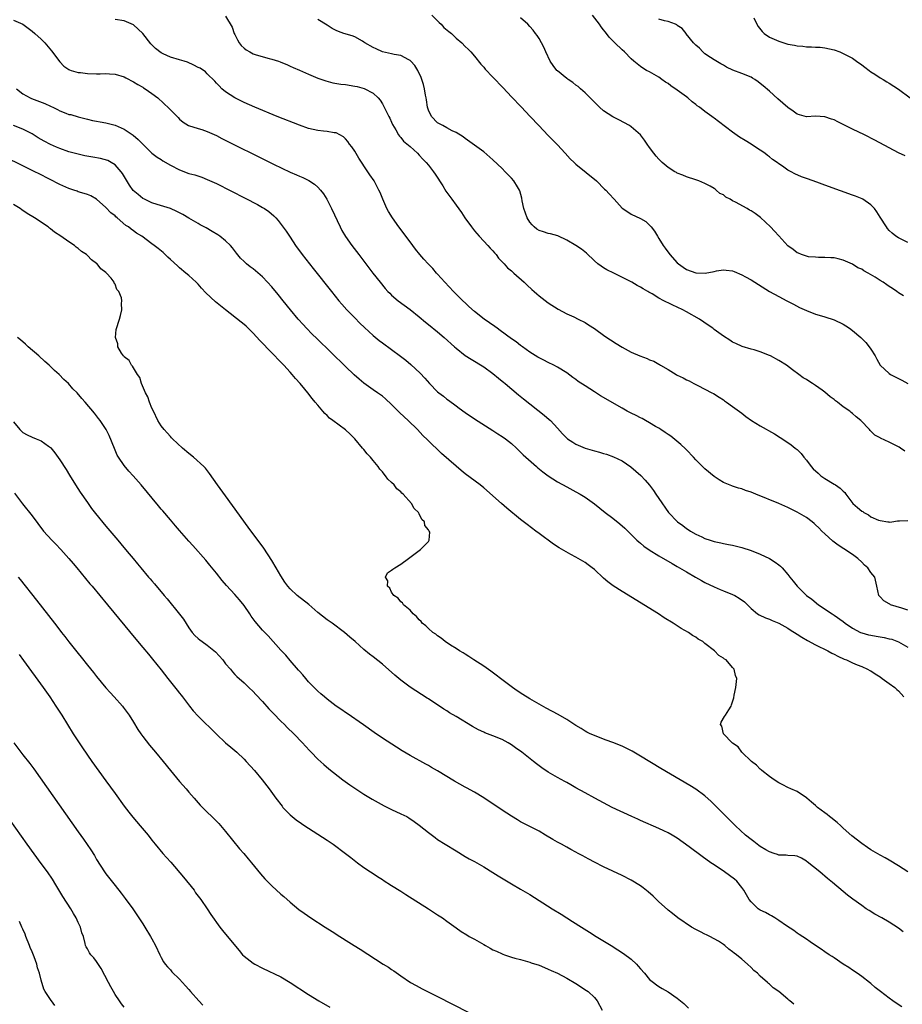
# Model space of a CAD drawing. Units: inches. Extents: x 2619000 to 2622000, y 1482000 to 1485000.
# Drawn here: x 2619598 to 2619790, y 1483596 to 1483810 of the extents above; entities that cross this region are included whole.
import ezdxf

# ---------------------------------------------------------------- set-up
doc = ezdxf.new("R2010")
doc.units = ezdxf.units.IN
doc.header["$MEASUREMENT"] = 0
doc.layers.add('LD26191482_10ft', color=110, linetype='Continuous')

msp = doc.modelspace()

# ---------------------------------------------------------------- linework, layer by layer
at = {"layer": 'LD26191482_10ft'}
for points, elevation in [([(2619643, 1483810.75), (2619644.38, 1483808.38), (2619644.87, 1483807), (2619645, 1483806.77), (2619645.59, 1483805.59), (2619645.9, 1483805), (2619646.38, 1483804.38), (2619647, 1483803.78), (2619647.44, 1483803.44), (2619648.21, 1483803), (2619649, 1483802.6), (2619649.6, 1483802.4), (2619652.44, 1483801.56), (2619653, 1483801.46), (2619654.44, 1483801), (2619654.85, 1483800.85), (2619655, 1483800.78), (2619656.28, 1483800.28), (2619657, 1483799.93), (2619657.65, 1483799.65), (2619659, 1483799.02), (2619661, 1483798.14), (2619663, 1483797.3), (2619664.7, 1483796.7), (2619666.29, 1483796.29), (2619668.02, 1483796.02), (2619669, 1483795.92), (2619671, 1483795.6), (2619671.5, 1483795.5), (2619673.05, 1483795.05), (2619675, 1483794.02), (2619676.07, 1483793), (2619676.52, 1483792.52), (2619677, 1483791.76), (2619677.28, 1483791.28), (2619678.42, 1483789), (2619678.59, 1483788.59), (2619679, 1483787.74), (2619679.22, 1483787.22), (2619679.94, 1483786.06), (2619680.53, 1483785), (2619680.73, 1483784.73), (2619681, 1483784.45), (2619681.62, 1483783.62), (2619683, 1483782.44), (2619684.6, 1483781), (2619685, 1483780.59), (2619685.75, 1483779.75), (2619686.49, 1483779), (2619687, 1483778.38), (2619688.09, 1483777), (2619688.46, 1483776.46), (2619690.09, 1483773.91), (2619690.78, 1483772.78), (2619691.62, 1483771.62), (2619692.1, 1483771), (2619693, 1483769.72), (2619694.14, 1483768.14), (2619694.9, 1483767), (2619696.32, 1483765), (2619697, 1483764.14), (2619697.98, 1483763), (2619699, 1483761.92), (2619699.92, 1483761), (2619700.42, 1483760.42), (2619701, 1483759.8), (2619701.35, 1483759.35), (2619701.69, 1483759), (2619702.22, 1483758.22), (2619703, 1483757.46), (2619703.42, 1483757), (2619704.12, 1483756.12), (2619705, 1483755.47), (2619705.23, 1483755.23), (2619705.54, 1483755), (2619707.79, 1483753), (2619708.39, 1483752.39), (2619709.43, 1483751.43), (2619709.95, 1483751), (2619710.49, 1483750.49), (2619711, 1483750.04), (2619713, 1483748.51), (2619715.13, 1483747.13), (2619717, 1483746.15), (2619718.52, 1483745.48), (2619719.49, 1483745), (2619721, 1483744.29), (2619721.76, 1483743.76), (2619723, 1483742.97), (2619725.29, 1483741.29), (2619726.48, 1483740.48), (2619727.71, 1483739.71), (2619729, 1483738.94), (2619731, 1483737.84), (2619732.88, 1483737), (2619734.44, 1483736.44), (2619735, 1483736.18), (2619735.89, 1483735.89), (2619737, 1483735.22), (2619737.15, 1483735.15), (2619737.37, 1483735), (2619739, 1483734.05), (2619740.74, 1483733), (2619741, 1483732.86), (2619742.28, 1483732.28), (2619743, 1483731.85), (2619743.57, 1483731.57), (2619744.59, 1483731), (2619745.44, 1483730.56), (2619747, 1483729.81), (2619748.52, 1483729), (2619748.84, 1483728.84), (2619750.08, 1483728.08), (2619751, 1483727.46), (2619751.26, 1483727.26), (2619751.67, 1483727), (2619753, 1483726.05), (2619755, 1483724.57), (2619755.89, 1483723.89), (2619757.11, 1483723), (2619759, 1483721.8), (2619762.06, 1483720.06), (2619763.3, 1483719.3), (2619765, 1483718.23), (2619765.73, 1483717.73), (2619766.58, 1483717), (2619767, 1483716.68), (2619767.86, 1483715.86), (2619768.44, 1483715), (2619769, 1483714.41), (2619770.04, 1483713), (2619770.49, 1483712.49), (2619771.53, 1483711.53), (2619772.16, 1483711), (2619773, 1483710.37), (2619775, 1483709.16), (2619775.29, 1483709), (2619776.33, 1483708.33), (2619777, 1483707.62), (2619777.33, 1483707.33), (2619777.54, 1483707), (2619779.08, 1483705), (2619780.13, 1483704.13), (2619781, 1483703.32), (2619781.22, 1483703.22), (2619781.49, 1483703), (2619782.49, 1483702.49), (2619783, 1483702.11), (2619784.62, 1483701.38), (2619785, 1483701.28), (2619786.68, 1483701), (2619786.97, 1483700.97), (2619787, 1483700.95), (2619787.51, 1483701), (2619788.81, 1483701.19), (2619789, 1483701.23), (2619789.19, 1483701.19), (2619791, 1483701.29)], 8890), ([(2619687.75, 1483811), (2619689, 1483809.75), (2619689.35, 1483809.35), (2619689.73, 1483809), (2619690.33, 1483808.32), (2619691.4, 1483807.4), (2619692.02, 1483807), (2619693, 1483805.97), (2619694.25, 1483805), (2619695, 1483804.21), (2619695.61, 1483803.61), (2619696.18, 1483803), (2619697, 1483802.07), (2619698.36, 1483800.36), (2619699, 1483799.66), (2619699.29, 1483799.29), (2619701, 1483797.54), (2619703.18, 1483795.18), (2619705, 1483793.24), (2619707.09, 1483791.09), (2619709.04, 1483789), (2619710.93, 1483787), (2619713, 1483784.87), (2619713.91, 1483783.91), (2619715, 1483782.82), (2619716.7, 1483781), (2619717.77, 1483779.78), (2619718.61, 1483779), (2619719, 1483778.61), (2619723.43, 1483775), (2619725.23, 1483773.23), (2619725.48, 1483773), (2619726.18, 1483772.18), (2619727.32, 1483771), (2619729.06, 1483769.06), (2619730.25, 1483768.25), (2619731, 1483767.78), (2619733, 1483766.82), (2619734.17, 1483766.17), (2619735, 1483765.42), (2619735.35, 1483765), (2619736.06, 1483764.06), (2619736.69, 1483763), (2619737, 1483762.53), (2619737.92, 1483761), (2619738.39, 1483760.39), (2619739.38, 1483759), (2619741, 1483757.22), (2619741.23, 1483757), (2619742.28, 1483756.28), (2619743, 1483755.8), (2619745, 1483755.06), (2619747.03, 1483754.97), (2619749, 1483755.36), (2619749.47, 1483755.47), (2619751, 1483755.72), (2619751.62, 1483755.62), (2619753, 1483755.46), (2619753.31, 1483755.31), (2619755, 1483754.62), (2619755.81, 1483754.19), (2619757, 1483753.52), (2619761, 1483751), (2619763, 1483749.87), (2619764.76, 1483749), (2619766.21, 1483748.21), (2619767.54, 1483747.54), (2619769, 1483746.9), (2619771, 1483746.08), (2619772.3, 1483745.7), (2619773, 1483745.46), (2619775, 1483744.85), (2619777, 1483743.88), (2619777.55, 1483743.55), (2619778.38, 1483743), (2619779, 1483742.55), (2619780.79, 1483741), (2619781.89, 1483739.89), (2619782.65, 1483739), (2619783, 1483738.44), (2619783.95, 1483737), (2619784.28, 1483736.28), (2619785.02, 1483735), (2619787, 1483733.18), (2619787.25, 1483733), (2619788.41, 1483732.41), (2619789, 1483732.08), (2619789.75, 1483731.75), (2619791, 1483731)], 8910), ([(2619791, 1483761.63), (2619789.71, 1483762.29), (2619789, 1483762.64), (2619788.41, 1483763), (2619787.62, 1483763.62), (2619787, 1483764.24), (2619786.64, 1483764.64), (2619786.38, 1483765), (2619785, 1483767.12), (2619784.3, 1483768.3), (2619783.75, 1483769), (2619783, 1483769.79), (2619781.23, 1483771), (2619781.08, 1483771.08), (2619779.68, 1483771.68), (2619779, 1483771.93), (2619773.82, 1483773.82), (2619770.51, 1483775), (2619769, 1483775.51), (2619767.91, 1483775.91), (2619766.51, 1483776.51), (2619765.69, 1483777), (2619765, 1483777.33), (2619763.83, 1483778.17), (2619763, 1483778.71), (2619762.64, 1483779), (2619761.63, 1483779.63), (2619761, 1483780.2), (2619760.54, 1483780.54), (2619759.97, 1483781), (2619759, 1483781.68), (2619758.18, 1483782.18), (2619757, 1483783), (2619755.74, 1483783.74), (2619754.52, 1483784.52), (2619753, 1483785.58), (2619749.91, 1483787.91), (2619749, 1483788.61), (2619748.77, 1483788.77), (2619748.49, 1483789), (2619747, 1483790.06), (2619745.8, 1483791), (2619745.33, 1483791.33), (2619745, 1483791.6), (2619744.19, 1483792.19), (2619743.29, 1483793), (2619743, 1483793.24), (2619741, 1483794.73), (2619739.62, 1483795.62), (2619739, 1483796.15), (2619738.45, 1483796.45), (2619737.65, 1483797), (2619737, 1483797.49), (2619735, 1483798.65), (2619734.32, 1483799), (2619733.49, 1483799.49), (2619733, 1483799.83), (2619731.57, 1483801), (2619731, 1483801.49), (2619729.55, 1483803), (2619729, 1483803.46), (2619727.42, 1483805), (2619727, 1483805.41), (2619726.23, 1483806.23), (2619725.63, 1483807), (2619725.34, 1483807.34), (2619725, 1483807.8), (2619724.47, 1483808.47), (2619724.12, 1483809), (2619722.62, 1483811)], 8930), ([(2619597, 1483809.89), (2619598.98, 1483809), (2619600.16, 1483808.16), (2619601, 1483807.54), (2619601.62, 1483807), (2619603, 1483805.76), (2619603.74, 1483805), (2619605.24, 1483803.24), (2619607, 1483800.86), (2619607.92, 1483799.92), (2619609, 1483799.2), (2619609.13, 1483799.13), (2619609.51, 1483799), (2619611, 1483798.56), (2619611.49, 1483798.51), (2619613, 1483798.29), (2619615, 1483798.23), (2619615.77, 1483798.23), (2619617, 1483798.29), (2619617.77, 1483798.23), (2619619, 1483798.19), (2619621, 1483797.57), (2619621.36, 1483797.36), (2619623, 1483796.51), (2619623.92, 1483795.92), (2619625, 1483795.33), (2619625.2, 1483795.2), (2619625.55, 1483795), (2619627, 1483793.95), (2619628.27, 1483793), (2619630.74, 1483790.74), (2619631, 1483790.45), (2619632.73, 1483788.73), (2619633, 1483788.43), (2619633.78, 1483787.78), (2619634.96, 1483787), (2619637, 1483786.38), (2619637.86, 1483786.14), (2619639, 1483785.73), (2619641, 1483784.84), (2619642.2, 1483784.2), (2619644.64, 1483783), (2619646.19, 1483782.19), (2619648.6, 1483781), (2619650.19, 1483780.19), (2619653.37, 1483778.63), (2619657, 1483776.91), (2619658.34, 1483776.34), (2619659, 1483776.01), (2619659.73, 1483775.73), (2619661.07, 1483775.07), (2619662.31, 1483774.31), (2619663, 1483773.67), (2619663.6, 1483773), (2619664.22, 1483772.22), (2619664.95, 1483771), (2619665.98, 1483769), (2619667.84, 1483765), (2619668.24, 1483764.24), (2619669, 1483762.95), (2619670.36, 1483761), (2619671.87, 1483759), (2619673.39, 1483757), (2619674.1, 1483756.1), (2619674.94, 1483755), (2619676.5, 1483753), (2619677.64, 1483751.64), (2619678.22, 1483751), (2619678.6, 1483750.6), (2619679, 1483750.22), (2619680.43, 1483749), (2619683, 1483747.07), (2619685, 1483745.49), (2619686.36, 1483744.36), (2619687, 1483743.86), (2619689, 1483742.2), (2619690.4, 1483741), (2619692.67, 1483739), (2619693, 1483738.69), (2619695, 1483737.1), (2619696.27, 1483736.27), (2619699, 1483734.63), (2619701, 1483733.2), (2619702.19, 1483732.19), (2619703, 1483731.56), (2619703.3, 1483731.3), (2619703.68, 1483731), (2619706.56, 1483728.56), (2619707.66, 1483727.66), (2619712.14, 1483724.14), (2619713.23, 1483723.23), (2619713.47, 1483723), (2619715, 1483721.36), (2619716.1, 1483720.1), (2619717, 1483719.14), (2619717.17, 1483719), (2619718.3, 1483718.3), (2619719, 1483717.88), (2619721, 1483717.01), (2619722.56, 1483716.56), (2619723, 1483716.38), (2619724.11, 1483716.11), (2619725, 1483715.81), (2619725.65, 1483715.65), (2619727.12, 1483715.12), (2619729, 1483714.21), (2619730.91, 1483712.91), (2619731.99, 1483711.99), (2619733.06, 1483711.06), (2619734.03, 1483710.03), (2619734.95, 1483708.95), (2619735.81, 1483707.81), (2619736.36, 1483707), (2619737, 1483706.02), (2619739.06, 1483703), (2619741.03, 1483701), (2619742.19, 1483700.19), (2619743, 1483699.57), (2619743.35, 1483699.35), (2619743.85, 1483699), (2619745, 1483698.33), (2619746.3, 1483697.7), (2619747, 1483697.38), (2619748.16, 1483697), (2619748.8, 1483696.8), (2619749, 1483696.73), (2619750.44, 1483696.44), (2619751, 1483696.29), (2619752.09, 1483696.09), (2619753, 1483695.89), (2619755, 1483695.41), (2619757, 1483694.78), (2619759, 1483694), (2619761, 1483693.01), (2619762.26, 1483692.26), (2619763, 1483691.66), (2619763.38, 1483691.38), (2619763.74, 1483691), (2619765, 1483689.55), (2619765.42, 1483689), (2619766.15, 1483688.14), (2619766.97, 1483687), (2619769.06, 1483685), (2619770.17, 1483684.17), (2619771.6, 1483683), (2619774.58, 1483681), (2619775, 1483680.74), (2619777, 1483679.32), (2619777.4, 1483679), (2619779, 1483677.89), (2619780.74, 1483677), (2619781, 1483676.89), (2619782.48, 1483676.48), (2619783, 1483676.36), (2619784.18, 1483676.18), (2619785, 1483676.02), (2619785.9, 1483675.9), (2619787, 1483675.62), (2619787.51, 1483675.51), (2619789, 1483674.94), (2619791, 1483673.75)], 8870), ([(2619791, 1483681.78), (2619789.75, 1483682.25), (2619787.29, 1483683), (2619787.1, 1483683.1), (2619787, 1483683.19), (2619785.82, 1483683.82), (2619785, 1483684.7), (2619784.69, 1483685), (2619784.29, 1483687), (2619783.85, 1483689), (2619783, 1483690.02), (2619782.32, 1483691), (2619781.58, 1483691.58), (2619781, 1483692.2), (2619780.2, 1483693), (2619779, 1483693.91), (2619777.11, 1483695.11), (2619775.9, 1483695.9), (2619774.77, 1483696.77), (2619773, 1483698.39), (2619772.39, 1483699), (2619771.67, 1483699.67), (2619771, 1483700.35), (2619770.66, 1483700.66), (2619770.23, 1483701), (2619769, 1483701.9), (2619767, 1483703.08), (2619765, 1483704.08), (2619763, 1483704.95), (2619758, 1483707), (2619757, 1483707.43), (2619755.81, 1483707.81), (2619755, 1483708.15), (2619754.29, 1483708.29), (2619753, 1483708.75), (2619752.8, 1483708.8), (2619751, 1483709.54), (2619750.1, 1483710.1), (2619749, 1483710.83), (2619747, 1483712.51), (2619745, 1483714.47), (2619744.54, 1483715), (2619743, 1483716.59), (2619742.81, 1483716.81), (2619741.79, 1483717.79), (2619739.56, 1483719.56), (2619739, 1483719.94), (2619738.39, 1483720.39), (2619737.43, 1483721), (2619737, 1483721.3), (2619736.3, 1483721.7), (2619735, 1483722.51), (2619734.06, 1483723), (2619733.39, 1483723.39), (2619733, 1483723.56), (2619732.08, 1483724.08), (2619731, 1483724.57), (2619730.15, 1483725), (2619729, 1483725.64), (2619724.36, 1483728.36), (2619723, 1483729.21), (2619721, 1483730.48), (2619719.49, 1483731.49), (2619719, 1483731.88), (2619718.34, 1483732.34), (2619717, 1483733.34), (2619715, 1483734.57), (2619714.2, 1483735), (2619713, 1483735.55), (2619712.05, 1483736.05), (2619711, 1483736.56), (2619710.74, 1483736.74), (2619709, 1483737.8), (2619707.39, 1483739), (2619707, 1483739.27), (2619706.03, 1483740.03), (2619705, 1483740.73), (2619702.54, 1483742.54), (2619701.89, 1483743), (2619701.4, 1483743.4), (2619699.12, 1483745), (2619697, 1483746.66), (2619695.75, 1483747.75), (2619693.72, 1483749.72), (2619692.45, 1483751), (2619690.54, 1483753), (2619689, 1483754.73), (2619688.75, 1483755), (2619687.96, 1483755.96), (2619686.93, 1483757), (2619686.03, 1483758.03), (2619685.13, 1483759), (2619684.21, 1483760.21), (2619683, 1483761.76), (2619680.59, 1483765), (2619679.19, 1483767), (2619678.36, 1483768.36), (2619678, 1483769), (2619677.08, 1483771), (2619676.49, 1483772.49), (2619676.27, 1483773), (2619675.2, 1483775), (2619674.31, 1483776.31), (2619673.88, 1483777), (2619671.93, 1483779.93), (2619671, 1483781.46), (2619670.37, 1483782.37), (2619669.89, 1483783), (2619669.53, 1483783.53), (2619669, 1483784.12), (2619668.54, 1483784.54), (2619667.76, 1483785), (2619667, 1483785.41), (2619666.54, 1483785.46), (2619665, 1483785.76), (2619664.2, 1483785.8), (2619663, 1483785.91), (2619661, 1483786.35), (2619659, 1483787.07), (2619654.21, 1483789), (2619649.32, 1483791), (2619647, 1483792.05), (2619645, 1483793), (2619643, 1483794.33), (2619642.17, 1483795), (2619641.62, 1483795.62), (2619641, 1483796.23), (2619640.67, 1483796.67), (2619639, 1483798.26), (2619638.65, 1483798.65), (2619637.46, 1483799.46), (2619637, 1483799.64), (2619636.13, 1483800.13), (2619634.74, 1483800.74), (2619634.01, 1483801), (2619633, 1483801.31), (2619631, 1483801.85), (2619629.41, 1483802.59), (2619629, 1483802.77), (2619627.75, 1483803.75), (2619626.76, 1483804.76), (2619625, 1483806.99), (2619623, 1483808.89), (2619621, 1483809.77), (2619619, 1483810.04)], 8880), ([(2619790.34, 1483716.34), (2619789.4, 1483717), (2619789.17, 1483717.18), (2619787, 1483718.25), (2619785.12, 1483719.12), (2619785, 1483719.2), (2619783.82, 1483719.82), (2619783, 1483720.7), (2619782.81, 1483720.81), (2619782.69, 1483721), (2619780.82, 1483723), (2619779.78, 1483723.78), (2619779, 1483724.48), (2619778.7, 1483724.7), (2619778.4, 1483725), (2619777, 1483725.97), (2619775.72, 1483727), (2619775.29, 1483727.29), (2619775, 1483727.54), (2619774.13, 1483728.13), (2619773, 1483729.14), (2619772.43, 1483729.57), (2619771, 1483730.61), (2619770.73, 1483730.73), (2619770.32, 1483731), (2619769.5, 1483731.5), (2619769, 1483731.87), (2619768.28, 1483732.28), (2619767.37, 1483733), (2619765.99, 1483733.99), (2619764.7, 1483735), (2619763, 1483736.04), (2619761.23, 1483737), (2619761, 1483737.11), (2619759, 1483737.87), (2619757.69, 1483738.31), (2619757, 1483738.49), (2619755.08, 1483739.08), (2619753.69, 1483739.69), (2619753, 1483740.01), (2619752.41, 1483740.41), (2619751, 1483741.27), (2619750.02, 1483742.02), (2619749, 1483742.76), (2619748.69, 1483743), (2619747.71, 1483743.71), (2619745.8, 1483745), (2619743, 1483746.58), (2619742.23, 1483747), (2619741, 1483747.6), (2619740.03, 1483748.03), (2619739, 1483748.56), (2619738.67, 1483748.67), (2619738.09, 1483749), (2619737, 1483749.57), (2619735.51, 1483750.49), (2619735, 1483750.76), (2619734.84, 1483750.84), (2619734.6, 1483751), (2619733.56, 1483751.56), (2619733, 1483751.96), (2619732.28, 1483752.28), (2619731.11, 1483753), (2619730.87, 1483753.13), (2619727.25, 1483755), (2619725.73, 1483755.73), (2619725, 1483756.13), (2619724.46, 1483756.46), (2619723.75, 1483757), (2619723, 1483757.62), (2619721.31, 1483759.31), (2619720.2, 1483760.2), (2619718.99, 1483760.99), (2619717, 1483762.14), (2619715.04, 1483763.04), (2619713.51, 1483763.51), (2619713, 1483763.61), (2619711.96, 1483763.96), (2619711, 1483764.25), (2619710.54, 1483764.54), (2619709.96, 1483765), (2619709.47, 1483765.47), (2619709, 1483766.01), (2619708.42, 1483767), (2619707.69, 1483769), (2619707.32, 1483770.68), (2619707.24, 1483771.24), (2619706.83, 1483772.83), (2619706.75, 1483773), (2619706.32, 1483773.68), (2619705.54, 1483775), (2619705, 1483775.62), (2619703.67, 1483777), (2619703, 1483777.66), (2619701, 1483779.56), (2619699, 1483781.28), (2619697, 1483782.75), (2619695, 1483784.17), (2619694.57, 1483784.57), (2619693, 1483785.5), (2619692.12, 1483785.88), (2619691, 1483786.51), (2619690.09, 1483787), (2619689.41, 1483787.41), (2619689, 1483787.63), (2619687.65, 1483789), (2619687, 1483790.33), (2619686.77, 1483791), (2619686.57, 1483792.57), (2619686.47, 1483793), (2619686.36, 1483793.64), (2619686.18, 1483795), (2619685.93, 1483795.93), (2619685.6, 1483797), (2619685.43, 1483797.43), (2619684.68, 1483799), (2619684.07, 1483800.07), (2619683.18, 1483801), (2619683, 1483801.17), (2619682.73, 1483801.27), (2619681, 1483802.19), (2619679.58, 1483802.42), (2619679, 1483802.61), (2619677, 1483803.05), (2619675.65, 1483803.65), (2619675, 1483803.94), (2619673.21, 1483805), (2619673, 1483805.15), (2619672.7, 1483805.3), (2619671, 1483806.25), (2619670.46, 1483806.46), (2619668.65, 1483807), (2619667.45, 1483807.45), (2619667, 1483807.64), (2619666.08, 1483808.08), (2619665, 1483808.78), (2619663, 1483810.01)], 8900), ([(2619790.07, 1483750.07), (2619789, 1483750.73), (2619788.66, 1483751), (2619787.67, 1483751.67), (2619787, 1483752.06), (2619786.43, 1483752.43), (2619785.63, 1483753), (2619785, 1483753.38), (2619783.91, 1483754.09), (2619782.44, 1483755), (2619781.5, 1483755.5), (2619781, 1483755.84), (2619780.16, 1483756.16), (2619779, 1483756.93), (2619777, 1483757.76), (2619775.91, 1483758.09), (2619775, 1483758.27), (2619774.29, 1483758.29), (2619773, 1483758.4), (2619771.62, 1483758.38), (2619771, 1483758.41), (2619769.45, 1483758.55), (2619769, 1483758.63), (2619767.98, 1483759), (2619767.32, 1483759.32), (2619767, 1483759.41), (2619766.14, 1483760.14), (2619765, 1483760.94), (2619763, 1483763.07), (2619762.08, 1483764.08), (2619761.2, 1483765), (2619759.05, 1483767.05), (2619757.9, 1483767.9), (2619757, 1483768.53), (2619756.68, 1483768.68), (2619756.15, 1483769), (2619753.61, 1483770.39), (2619753, 1483770.68), (2619752.44, 1483771), (2619751.5, 1483771.5), (2619751, 1483771.94), (2619750.25, 1483772.25), (2619749.46, 1483773), (2619749.19, 1483773.19), (2619749, 1483773.35), (2619748.14, 1483773.86), (2619747, 1483774.45), (2619745.67, 1483775), (2619745, 1483775.22), (2619743, 1483775.85), (2619742.22, 1483776.22), (2619741, 1483776.67), (2619740.81, 1483776.81), (2619740.48, 1483777), (2619739, 1483777.9), (2619737.69, 1483779), (2619737, 1483779.69), (2619736.4, 1483780.4), (2619735.88, 1483781), (2619735, 1483782.28), (2619734.46, 1483783), (2619733.86, 1483783.86), (2619732.98, 1483784.98), (2619731, 1483786.72), (2619730.59, 1483787), (2619728.29, 1483788.29), (2619727, 1483788.93), (2619725, 1483790.23), (2619724.12, 1483791), (2619723, 1483792.07), (2619721, 1483794.09), (2619719.98, 1483795), (2619719.47, 1483795.47), (2619719, 1483795.78), (2619718.34, 1483796.34), (2619717.35, 1483797), (2619717.16, 1483797.16), (2619717, 1483797.25), (2619715, 1483798.89), (2619714.88, 1483799), (2619714.07, 1483800.07), (2619713.39, 1483801), (2619712.46, 1483803), (2619712.02, 1483804.02), (2619711.53, 1483805), (2619711, 1483805.92), (2619710.57, 1483806.57), (2619710.26, 1483807), (2619709.71, 1483807.71), (2619709, 1483808.54), (2619708.59, 1483809), (2619707, 1483810.4)], 8920), ([(2619790.42, 1483780.42), (2619789, 1483781.11), (2619787, 1483782.16), (2619783.86, 1483783.86), (2619781.59, 1483785), (2619779, 1483786.23), (2619777.45, 1483787), (2619777.15, 1483787.15), (2619777, 1483787.25), (2619775.8, 1483787.8), (2619775, 1483788.27), (2619774.42, 1483788.42), (2619773, 1483788.94), (2619771, 1483789.03), (2619769, 1483788.93), (2619767, 1483789.48), (2619766.13, 1483790.13), (2619765, 1483790.91), (2619763.9, 1483791.9), (2619762.82, 1483792.82), (2619761, 1483794.45), (2619759.62, 1483795.62), (2619759, 1483796.18), (2619758.53, 1483796.53), (2619757.85, 1483797), (2619757.33, 1483797.33), (2619757, 1483797.51), (2619755, 1483798.31), (2619753.02, 1483799.02), (2619751.7, 1483799.7), (2619751, 1483800.09), (2619750.44, 1483800.44), (2619749, 1483801.28), (2619748.2, 1483801.8), (2619747, 1483802.62), (2619746.56, 1483803), (2619745.78, 1483803.78), (2619745, 1483804.46), (2619744.76, 1483804.76), (2619744.53, 1483805), (2619742.95, 1483806.95), (2619742.89, 1483807), (2619742.05, 1483808.05), (2619741, 1483808.77), (2619740.87, 1483808.87), (2619740.58, 1483809), (2619739, 1483809.61), (2619738.23, 1483809.77), (2619737, 1483810.13)], 8940), ([(2619757.61, 1483810.39), (2619758.22, 1483809), (2619758.54, 1483808.54), (2619759.43, 1483807.43), (2619759.86, 1483807), (2619761, 1483806.19), (2619763, 1483805.3), (2619764.78, 1483804.78), (2619765, 1483804.7), (2619766.45, 1483804.45), (2619767, 1483804.31), (2619768.23, 1483804.23), (2619769, 1483804.11), (2619770.13, 1483804.13), (2619771, 1483804.05), (2619772, 1483804), (2619773, 1483803.89), (2619775, 1483803.43), (2619776.25, 1483803), (2619777, 1483802.69), (2619779, 1483801.61), (2619779.91, 1483801), (2619781, 1483800.22), (2619781.66, 1483799.66), (2619782.6, 1483799), (2619783, 1483798.69), (2619783.86, 1483798.14), (2619785, 1483797.36), (2619785.65, 1483797), (2619786.48, 1483796.48), (2619787, 1483796.2), (2619789, 1483794.91), (2619791.49, 1483793)], 8950), ([(2619597.61, 1483795), (2619599, 1483793.89), (2619600.58, 1483793), (2619600.87, 1483792.87), (2619603.77, 1483791.77), (2619605, 1483791.21), (2619605.16, 1483791.16), (2619605.51, 1483791), (2619606.52, 1483790.52), (2619607, 1483790.23), (2619608.3, 1483789.7), (2619609, 1483789.45), (2619609.38, 1483789.38), (2619611, 1483788.88), (2619613, 1483788.39), (2619614.13, 1483788.13), (2619615, 1483787.98), (2619615.8, 1483787.8), (2619617, 1483787.6), (2619619, 1483787.07), (2619621, 1483786.23), (2619622.93, 1483784.93), (2619624.02, 1483784.02), (2619625, 1483782.95), (2619627, 1483781.01), (2619628.13, 1483780.13), (2619629, 1483779.62), (2619629.36, 1483779.36), (2619631, 1483778.44), (2619633, 1483777.37), (2619635, 1483776.62), (2619636.3, 1483776.3), (2619637.81, 1483775.81), (2619639, 1483775.34), (2619641, 1483774.4), (2619647.24, 1483771.24), (2619649.88, 1483769.88), (2619651, 1483769.25), (2619651.42, 1483769), (2619652.37, 1483768.37), (2619653.45, 1483767.45), (2619653.86, 1483767), (2619654.39, 1483766.39), (2619656.1, 1483764.1), (2619657, 1483762.78), (2619658.16, 1483761), (2619659.6, 1483759), (2619662.02, 1483756.02), (2619665.98, 1483751), (2619667.58, 1483749), (2619668.23, 1483748.23), (2619669.32, 1483747), (2619671, 1483745.26), (2619672.14, 1483744.13), (2619673.15, 1483743.15), (2619675, 1483741.43), (2619676.34, 1483740.34), (2619677, 1483739.83), (2619679, 1483738.43), (2619680.97, 1483736.97), (2619682.08, 1483736.08), (2619683.16, 1483735.16), (2619685.23, 1483733.23), (2619686.2, 1483732.2), (2619687.21, 1483731), (2619689, 1483729.22), (2619689.25, 1483729), (2619690.24, 1483728.24), (2619691, 1483727.63), (2619691.37, 1483727.37), (2619693, 1483726.15), (2619693.68, 1483725.68), (2619695, 1483724.7), (2619697, 1483723.36), (2619701, 1483720.85), (2619702.09, 1483720.09), (2619703, 1483719.51), (2619703.71, 1483719), (2619705, 1483717.96), (2619706.08, 1483717), (2619707, 1483716.12), (2619707.55, 1483715.55), (2619708.13, 1483715), (2619710.42, 1483713), (2619710.73, 1483712.73), (2619711.85, 1483711.85), (2619713, 1483711), (2619715, 1483709.68), (2619717, 1483708.58), (2619719, 1483707.52), (2619719.91, 1483707), (2619721, 1483706.34), (2619723, 1483704.87), (2619725.37, 1483703), (2619727, 1483701.77), (2619728.55, 1483700.55), (2619729.62, 1483699.62), (2619732.2, 1483697), (2619732.62, 1483696.62), (2619733, 1483696.33), (2619733.73, 1483695.73), (2619734.92, 1483694.92), (2619737, 1483693.64), (2619739.91, 1483691.91), (2619741, 1483691.29), (2619743, 1483690.11), (2619744.97, 1483688.97), (2619746.24, 1483688.24), (2619747, 1483687.84), (2619749, 1483686.87), (2619750.32, 1483686.32), (2619751, 1483686.02), (2619753, 1483685.23), (2619753.48, 1483685), (2619754.45, 1483684.45), (2619755.59, 1483683.59), (2619756.21, 1483683), (2619757, 1483682.2), (2619758.43, 1483681), (2619758.77, 1483680.77), (2619760.15, 1483680.15), (2619761, 1483679.86), (2619761.58, 1483679.58), (2619763, 1483678.99), (2619765, 1483677.89), (2619765.52, 1483677.52), (2619767, 1483676.64), (2619767.99, 1483675.99), (2619769.26, 1483675.26), (2619771, 1483674.32), (2619773.64, 1483673), (2619774.51, 1483672.51), (2619775, 1483672.28), (2619775.82, 1483671.82), (2619777.19, 1483671.19), (2619777.7, 1483671), (2619779, 1483670.37), (2619780.02, 1483669.98), (2619781, 1483669.57), (2619782.28, 1483669), (2619782.74, 1483668.74), (2619783, 1483668.62), (2619783.96, 1483667.97), (2619785, 1483667.34), (2619785.48, 1483667), (2619787, 1483665.91), (2619788.18, 1483665), (2619788.61, 1483664.61), (2619789, 1483664.32), (2619790.15, 1483663)], 8860), ([(2619791.03, 1483625), (2619789, 1483626.3), (2619787, 1483627.54), (2619786.07, 1483628.07), (2619785, 1483628.64), (2619783, 1483629.79), (2619782.29, 1483630.29), (2619781, 1483631.14), (2619778.84, 1483632.84), (2619777, 1483634.48), (2619776.46, 1483635), (2619775.7, 1483635.7), (2619775, 1483636.23), (2619774.6, 1483636.6), (2619774.05, 1483637), (2619773.48, 1483637.48), (2619773, 1483637.79), (2619771.43, 1483639), (2619771.21, 1483639.21), (2619771, 1483639.38), (2619770.15, 1483640.15), (2619769.09, 1483641), (2619769, 1483641.09), (2619767, 1483642.42), (2619765.63, 1483643), (2619765, 1483643.33), (2619763.88, 1483643.88), (2619763, 1483644.36), (2619762, 1483645), (2619761, 1483645.71), (2619759.34, 1483647), (2619759.18, 1483647.18), (2619759, 1483647.3), (2619758.17, 1483648.17), (2619757.1, 1483649), (2619755.03, 1483651), (2619754.17, 1483652.17), (2619753, 1483652.92), (2619752.89, 1483653), (2619751.01, 1483655), (2619750.66, 1483656.66), (2619750.37, 1483657), (2619750.5, 1483657.5), (2619751.27, 1483658.73), (2619751.47, 1483659), (2619752.15, 1483660.15), (2619752.69, 1483661), (2619752.77, 1483661.23), (2619753.23, 1483662.77), (2619753.37, 1483663.37), (2619753.7, 1483665), (2619753.89, 1483667), (2619753.62, 1483667.62), (2619753.34, 1483669), (2619753, 1483669.35), (2619751.63, 1483671), (2619751.21, 1483671.21), (2619751, 1483671.39), (2619749.99, 1483671.99), (2619749.07, 1483673), (2619747, 1483674.58), (2619746.52, 1483675), (2619745.55, 1483675.55), (2619745, 1483675.95), (2619744.32, 1483676.32), (2619743.39, 1483677), (2619741.85, 1483677.85), (2619740.13, 1483679), (2619738.17, 1483680.17), (2619736.92, 1483681), (2619729, 1483685.89), (2619727.1, 1483687.1), (2619725.94, 1483687.94), (2619725, 1483688.74), (2619723, 1483690.63), (2619722.56, 1483691), (2619721.68, 1483691.68), (2619721, 1483692.17), (2619719, 1483693.34), (2619717.91, 1483693.9), (2619715.36, 1483695.36), (2619714.15, 1483696.15), (2619711, 1483698.45), (2619710.31, 1483699), (2619708.39, 1483700.39), (2619707, 1483701.49), (2619703.99, 1483703.99), (2619702.86, 1483705), (2619699, 1483708.35), (2619698.19, 1483709), (2619695, 1483711.4), (2619694.12, 1483712.12), (2619693, 1483713.07), (2619689.85, 1483715.85), (2619686.78, 1483718.78), (2619685.76, 1483719.76), (2619684.59, 1483721), (2619682.57, 1483723), (2619681.75, 1483723.75), (2619680.72, 1483724.72), (2619679, 1483726.43), (2619677.67, 1483727.67), (2619677, 1483728.24), (2619676.57, 1483728.57), (2619675.98, 1483729), (2619675, 1483729.67), (2619673, 1483731.11), (2619671.97, 1483731.97), (2619670.91, 1483732.91), (2619669, 1483734.74), (2619662.77, 1483740.77), (2619661.76, 1483741.76), (2619660.54, 1483743), (2619659.8, 1483743.8), (2619658.73, 1483745), (2619657.09, 1483747), (2619655.49, 1483749), (2619654.37, 1483750.37), (2619653, 1483751.99), (2619652.09, 1483753), (2619651, 1483754.16), (2619649, 1483755.89), (2619648.35, 1483756.35), (2619647.52, 1483757), (2619647, 1483757.48), (2619646.23, 1483758.23), (2619645.33, 1483759.33), (2619644.49, 1483760.49), (2619644.05, 1483761), (2619643, 1483762.02), (2619641.77, 1483763), (2619641.3, 1483763.3), (2619640.05, 1483764.05), (2619638.78, 1483764.78), (2619637.48, 1483765.48), (2619637, 1483765.73), (2619635, 1483766.9), (2619633.7, 1483767.7), (2619633, 1483768.09), (2619632.39, 1483768.39), (2619631, 1483769.01), (2619628.13, 1483769.87), (2619627, 1483770.22), (2619625.38, 1483771), (2619625, 1483771.2), (2619624.02, 1483772.02), (2619622.95, 1483772.95), (2619622.11, 1483774.11), (2619620.64, 1483776.64), (2619620.36, 1483777), (2619619, 1483778.5), (2619618.14, 1483779), (2619617.4, 1483779.4), (2619615.86, 1483779.86), (2619614.18, 1483780.18), (2619612.47, 1483780.47), (2619611, 1483780.77), (2619609, 1483781.34), (2619607, 1483782.05), (2619606.32, 1483782.32), (2619605, 1483782.88), (2619603.59, 1483783.59), (2619603, 1483783.98), (2619602.35, 1483784.35), (2619601, 1483785.24), (2619599, 1483786.24), (2619597, 1483787.04)], 8850), ([(2619789.99, 1483611.99), (2619789, 1483612.77), (2619787, 1483614.07), (2619785.38, 1483615), (2619783.85, 1483615.85), (2619782.6, 1483616.6), (2619781.98, 1483617), (2619781, 1483617.67), (2619779.07, 1483619.07), (2619777.93, 1483619.93), (2619777, 1483620.75), (2619774.67, 1483622.67), (2619774.3, 1483623), (2619773.56, 1483623.56), (2619773, 1483624.06), (2619772.47, 1483624.47), (2619771.89, 1483625), (2619769.18, 1483627.18), (2619769, 1483627.36), (2619767.95, 1483627.95), (2619767, 1483628.43), (2619766.51, 1483628.51), (2619765, 1483628.55), (2619764.61, 1483628.61), (2619763, 1483628.63), (2619762.76, 1483628.76), (2619761.98, 1483629), (2619761, 1483629.36), (2619760.21, 1483629.79), (2619759, 1483630.53), (2619758.72, 1483630.72), (2619758.29, 1483631), (2619757.58, 1483631.58), (2619757, 1483632), (2619755.78, 1483633), (2619753.65, 1483635), (2619752.32, 1483636.32), (2619751.62, 1483637), (2619750.32, 1483638.32), (2619748.31, 1483640.31), (2619747, 1483641.48), (2619745, 1483642.98), (2619743.75, 1483643.75), (2619737.44, 1483647.44), (2619733, 1483650.14), (2619731.19, 1483651.19), (2619729.87, 1483651.87), (2619729, 1483652.28), (2619727, 1483653.09), (2619725.58, 1483653.58), (2619725, 1483653.83), (2619723, 1483654.58), (2619722.1, 1483655), (2619721.36, 1483655.36), (2619721, 1483655.56), (2619720.12, 1483656.12), (2619719, 1483656.79), (2619717, 1483658.06), (2619715.14, 1483659.14), (2619712.55, 1483660.55), (2619709, 1483662.58), (2619707.49, 1483663.49), (2619706.27, 1483664.27), (2619705.21, 1483665), (2619702.61, 1483667), (2619701.73, 1483667.73), (2619700.57, 1483668.57), (2619699, 1483669.63), (2619696.84, 1483671), (2619695.77, 1483671.77), (2619695, 1483672.23), (2619694.54, 1483672.54), (2619693.72, 1483673), (2619693, 1483673.47), (2619691.76, 1483674.24), (2619690.61, 1483675), (2619689.75, 1483675.75), (2619689, 1483676.22), (2619688.58, 1483676.58), (2619687.96, 1483677), (2619687, 1483677.85), (2619686.42, 1483678.42), (2619685.65, 1483679), (2619685.39, 1483679.39), (2619685, 1483679.7), (2619684.41, 1483680.41), (2619683.66, 1483681), (2619683, 1483681.78), (2619681.59, 1483683), (2619681.39, 1483683.39), (2619681, 1483683.65), (2619680.4, 1483684.4), (2619679.47, 1483685), (2619679, 1483685.73), (2619678.59, 1483686.59), (2619678.09, 1483687), (2619678.2, 1483688.2), (2619677.67, 1483689), (2619678.1, 1483689.9), (2619679, 1483690.52), (2619679.26, 1483690.74), (2619679.72, 1483691), (2619681, 1483691.79), (2619682.69, 1483693), (2619685, 1483694.76), (2619685.3, 1483695), (2619687, 1483696.71), (2619687.18, 1483697), (2619687.27, 1483698.73), (2619687.17, 1483699), (2619687.08, 1483699.08), (2619687, 1483699.28), (2619686.21, 1483700.21), (2619686.13, 1483701), (2619685.53, 1483701.53), (2619685, 1483702.73), (2619684.85, 1483703), (2619683.88, 1483703.88), (2619683.32, 1483705), (2619681.53, 1483707), (2619681.24, 1483707.24), (2619681, 1483707.5), (2619680.16, 1483708.16), (2619679.56, 1483709), (2619679, 1483709.54), (2619678.22, 1483710.22), (2619677.71, 1483711), (2619677.36, 1483711.36), (2619677, 1483711.84), (2619676.43, 1483712.43), (2619676.08, 1483713), (2619675, 1483714.32), (2619674.44, 1483715), (2619673.74, 1483715.74), (2619673, 1483716.67), (2619672.83, 1483716.83), (2619672.72, 1483717), (2619671.01, 1483719), (2619669.99, 1483719.99), (2619669, 1483720.99), (2619666.22, 1483723), (2619665.53, 1483723.53), (2619665, 1483724.04), (2619664.5, 1483724.5), (2619664.07, 1483725), (2619663, 1483726.29), (2619662.44, 1483727), (2619661.78, 1483727.78), (2619660.85, 1483729), (2619660.19, 1483729.81), (2619659.2, 1483731), (2619658.14, 1483732.14), (2619657.45, 1483733), (2619657, 1483733.47), (2619655.61, 1483735), (2619655.3, 1483735.3), (2619655, 1483735.62), (2619654.3, 1483736.3), (2619653.68, 1483737), (2619653, 1483737.69), (2619650.39, 1483740.39), (2619649, 1483741.94), (2619647.45, 1483743.45), (2619647, 1483743.86), (2619646.37, 1483744.37), (2619643, 1483746.99), (2619640.78, 1483748.78), (2619638.73, 1483750.73), (2619637.75, 1483751.75), (2619637, 1483752.58), (2619636.57, 1483753), (2619635, 1483754.48), (2619634.39, 1483755), (2619633, 1483756.12), (2619632.53, 1483756.53), (2619631, 1483757.94), (2619630.47, 1483758.47), (2619629.44, 1483759.44), (2619628.35, 1483760.35), (2619627.51, 1483761), (2619627, 1483761.35), (2619624.8, 1483763), (2619623.69, 1483763.69), (2619623, 1483764.18), (2619622.5, 1483764.5), (2619621.89, 1483765), (2619621.35, 1483765.35), (2619619.45, 1483767), (2619619.2, 1483767.2), (2619619, 1483767.41), (2619618.1, 1483768.1), (2619617, 1483769.26), (2619615, 1483771.03), (2619613.73, 1483771.73), (2619613, 1483772.03), (2619612.3, 1483772.3), (2619611, 1483772.65), (2619610.76, 1483772.76), (2619610.06, 1483773), (2619609, 1483773.34), (2619607, 1483774.23), (2619602.5, 1483776.5), (2619601.58, 1483777), (2619599, 1483778.3), (2619595, 1483780.21)], 8840), ([(2619789.72, 1483595.72), (2619788.49, 1483596.49), (2619787.78, 1483597), (2619787, 1483597.57), (2619785.09, 1483599), (2619783.93, 1483599.93), (2619783, 1483600.76), (2619782.69, 1483601), (2619781, 1483602.3), (2619780.01, 1483603), (2619779, 1483603.67), (2619778.22, 1483604.22), (2619777, 1483604.99), (2619775, 1483606.32), (2619774.61, 1483606.61), (2619773.98, 1483607), (2619773, 1483607.65), (2619772.22, 1483608.22), (2619771, 1483608.99), (2619769.83, 1483609.83), (2619769, 1483610.36), (2619767.44, 1483611.44), (2619767, 1483611.73), (2619766.27, 1483612.27), (2619764.69, 1483613.31), (2619763, 1483614.48), (2619762.14, 1483615), (2619761.44, 1483615.44), (2619761, 1483615.65), (2619760.15, 1483616.15), (2619759, 1483616.68), (2619758.55, 1483617), (2619757, 1483618.48), (2619756.61, 1483619), (2619756.04, 1483620.04), (2619755.43, 1483621), (2619755, 1483621.64), (2619753.88, 1483623), (2619753.42, 1483623.42), (2619751.27, 1483625), (2619749, 1483626.5), (2619748.3, 1483627), (2619746.36, 1483628.36), (2619743.55, 1483630.45), (2619741, 1483632.3), (2619739.87, 1483633), (2619739, 1483633.5), (2619738.08, 1483633.92), (2619737, 1483634.44), (2619733, 1483636.19), (2619732.42, 1483636.42), (2619731.1, 1483637), (2619726.89, 1483639), (2619723.1, 1483641), (2619721, 1483642.19), (2619719, 1483643.27), (2619717.91, 1483643.91), (2619717, 1483644.38), (2619716.62, 1483644.62), (2619715, 1483645.49), (2619713, 1483646.64), (2619711.59, 1483647.59), (2619710.46, 1483648.46), (2619709.83, 1483649), (2619707.25, 1483651), (2619705.91, 1483651.91), (2619705, 1483652.56), (2619704.29, 1483653), (2619703, 1483653.72), (2619701, 1483654.56), (2619699.22, 1483655.22), (2619699, 1483655.31), (2619697.84, 1483655.84), (2619696.54, 1483656.54), (2619693, 1483658.74), (2619691.56, 1483659.56), (2619691, 1483659.93), (2619690.32, 1483660.32), (2619687, 1483662.54), (2619686.73, 1483662.73), (2619683, 1483665.07), (2619681, 1483666.6), (2619679.74, 1483667.74), (2619677, 1483670.09), (2619675, 1483671.68), (2619674.24, 1483672.24), (2619673, 1483673.28), (2619671.09, 1483675), (2619669.95, 1483675.95), (2619668.77, 1483677), (2619666.09, 1483679), (2619665, 1483679.75), (2619663, 1483681.31), (2619661.03, 1483683.03), (2619658.55, 1483685), (2619657, 1483686.44), (2619656.5, 1483687), (2619655.86, 1483687.86), (2619655, 1483689.26), (2619653.98, 1483691), (2619653, 1483692.6), (2619651.26, 1483695.26), (2619647.85, 1483699.85), (2619644.52, 1483704.52), (2619643, 1483706.62), (2619641.22, 1483709), (2619639.49, 1483711.49), (2619638.61, 1483712.61), (2619638.24, 1483713), (2619636.02, 1483715), (2619635, 1483715.83), (2619633.63, 1483717), (2619631.49, 1483719), (2619631.26, 1483719.26), (2619631, 1483719.51), (2619630.28, 1483720.28), (2619629.65, 1483721), (2619629, 1483721.85), (2619628.3, 1483723), (2619627.31, 1483725), (2619627, 1483725.68), (2619626.47, 1483727), (2619626.11, 1483728.11), (2619625.63, 1483729), (2619624.76, 1483731), (2619624.35, 1483732.35), (2619623.89, 1483733), (2619622.8, 1483734.8), (2619622.55, 1483735), (2619622.04, 1483736.04), (2619621, 1483736.83), (2619620.92, 1483736.92), (2619620.82, 1483737), (2619620.43, 1483737.57), (2619619.63, 1483739), (2619619.64, 1483739.64), (2619619.12, 1483741), (2619619.27, 1483742.73), (2619619.98, 1483745), (2619620.2, 1483745.8), (2619620.48, 1483747), (2619620.4, 1483748.4), (2619620.46, 1483749), (2619620.37, 1483749.63), (2619619.82, 1483751), (2619619.39, 1483751.39), (2619619, 1483752.58), (2619618.82, 1483752.82), (2619618.8, 1483753), (2619618.13, 1483753.87), (2619617.17, 1483755), (2619617.07, 1483755.07), (2619617, 1483755.15), (2619615.88, 1483755.88), (2619615.11, 1483757), (2619615, 1483757.09), (2619613.86, 1483757.86), (2619613, 1483758.83), (2619612.83, 1483759), (2619611.71, 1483759.71), (2619611, 1483760.32), (2619610.58, 1483760.58), (2619610.18, 1483761), (2619609, 1483761.74), (2619607.26, 1483763), (2619605.87, 1483763.87), (2619605, 1483764.61), (2619604.76, 1483764.76), (2619604.49, 1483765), (2619601.5, 1483767), (2619599.95, 1483767.95), (2619598.74, 1483768.74), (2619598.39, 1483769), (2619597, 1483769.87)], 8830), ([(2619766.25, 1483596.25), (2619765.44, 1483597), (2619765.19, 1483597.19), (2619765, 1483597.38), (2619763, 1483599.04), (2619761.82, 1483599.82), (2619761, 1483600.62), (2619760.79, 1483600.79), (2619760.57, 1483601), (2619759, 1483602.35), (2619758.37, 1483603), (2619757.62, 1483603.62), (2619757, 1483604.25), (2619756.22, 1483605), (2619755, 1483606.05), (2619753.81, 1483607), (2619753.34, 1483607.34), (2619753, 1483607.66), (2619752.21, 1483608.21), (2619751.31, 1483609), (2619751, 1483609.24), (2619749.94, 1483609.94), (2619749, 1483610.5), (2619748.06, 1483611), (2619747.33, 1483611.33), (2619747, 1483611.47), (2619746.01, 1483612.01), (2619745, 1483612.49), (2619744.09, 1483613), (2619741.14, 1483615), (2619739.96, 1483615.96), (2619739, 1483616.69), (2619738.85, 1483616.85), (2619737, 1483618.5), (2619735.74, 1483619.74), (2619734.67, 1483620.67), (2619733.56, 1483621.56), (2619733, 1483621.97), (2619731, 1483623.19), (2619729, 1483624.19), (2619727, 1483625.14), (2619725, 1483626.12), (2619723, 1483627.13), (2619721.79, 1483627.79), (2619721, 1483628.17), (2619720.49, 1483628.49), (2619719.52, 1483629), (2619719, 1483629.25), (2619717.88, 1483629.88), (2619717, 1483630.34), (2619715.84, 1483631), (2619715, 1483631.45), (2619714.02, 1483632.02), (2619712.4, 1483633), (2619711, 1483633.82), (2619709, 1483634.87), (2619707.58, 1483635.58), (2619707, 1483635.88), (2619706.29, 1483636.29), (2619705, 1483637.07), (2619703, 1483638.42), (2619699, 1483641.07), (2619697, 1483642.33), (2619695.28, 1483643.28), (2619695, 1483643.42), (2619692.68, 1483644.68), (2619689, 1483646.93), (2619687.68, 1483647.68), (2619687, 1483648.1), (2619686.41, 1483648.41), (2619683, 1483650.27), (2619681.29, 1483651.29), (2619680.06, 1483652.06), (2619677, 1483654.05), (2619675.23, 1483655.23), (2619672.9, 1483656.9), (2619669.36, 1483659.36), (2619669, 1483659.59), (2619668.2, 1483660.2), (2619667, 1483661.01), (2619665, 1483662.53), (2619664.43, 1483663), (2619663.68, 1483663.68), (2619663, 1483664.25), (2619662.22, 1483665), (2619661, 1483666.28), (2619660.36, 1483667), (2619659.75, 1483667.75), (2619659, 1483668.56), (2619658.81, 1483668.81), (2619657, 1483670.87), (2619656.04, 1483672.04), (2619655, 1483673.13), (2619652.22, 1483676.22), (2619651, 1483677.48), (2619649.38, 1483679.38), (2619648.52, 1483680.52), (2619648.22, 1483681), (2619647, 1483682.8), (2619646.03, 1483684.03), (2619645, 1483685.22), (2619643.18, 1483687.18), (2619642.26, 1483688.26), (2619641, 1483689.84), (2619639.58, 1483691.58), (2619638.67, 1483692.67), (2619635.88, 1483695.88), (2619635, 1483696.82), (2619633, 1483699.08), (2619632.13, 1483700.13), (2619631, 1483701.39), (2619629.36, 1483703.36), (2619629, 1483703.75), (2619628.43, 1483704.43), (2619624.66, 1483709), (2619622.94, 1483711), (2619621.99, 1483711.99), (2619621, 1483713.2), (2619619.76, 1483715), (2619619.49, 1483715.49), (2619618.88, 1483716.88), (2619617.72, 1483719.72), (2619617.07, 1483721), (2619615.76, 1483723), (2619615.44, 1483723.44), (2619614.57, 1483724.57), (2619612.54, 1483727), (2619611.79, 1483727.79), (2619610.75, 1483729), (2619609.85, 1483729.85), (2619608.87, 1483731), (2619607.88, 1483731.88), (2619606.84, 1483733), (2619605.85, 1483733.85), (2619604.67, 1483735), (2619603.77, 1483735.77), (2619602.44, 1483737), (2619600.18, 1483739), (2619599.57, 1483739.57), (2619598.49, 1483740.49), (2619597.82, 1483741)], 8820), ([(2619597, 1483722.67), (2619598.33, 1483721), (2619598.68, 1483720.68), (2619599, 1483720.38), (2619599.91, 1483719.91), (2619601, 1483719.34), (2619601.85, 1483719), (2619603, 1483718.6), (2619604.58, 1483717.42), (2619605, 1483717.13), (2619605.06, 1483717.06), (2619605.95, 1483715.95), (2619607, 1483714.42), (2619608.37, 1483712.37), (2619609.15, 1483711.15), (2619610.42, 1483709), (2619611.44, 1483707.44), (2619613, 1483705.18), (2619613.91, 1483703.91), (2619614.77, 1483702.77), (2619617, 1483700.08), (2619619.57, 1483697), (2619620.23, 1483696.23), (2619621.25, 1483695), (2619622.06, 1483694.06), (2619622.92, 1483693), (2619623.89, 1483691.89), (2619624.61, 1483691), (2619626.29, 1483689), (2619626.63, 1483688.63), (2619627, 1483688.16), (2619627.54, 1483687.54), (2619629.66, 1483685), (2619630.29, 1483684.29), (2619632.98, 1483680.98), (2619633.85, 1483679.85), (2619635, 1483677.97), (2619635.7, 1483677), (2619636.32, 1483676.32), (2619637, 1483675.65), (2619637.37, 1483675.37), (2619637.88, 1483675), (2619639, 1483674.24), (2619640.79, 1483672.79), (2619642.37, 1483671), (2619643, 1483670.17), (2619644.03, 1483669), (2619644.45, 1483668.45), (2619645, 1483667.83), (2619645.4, 1483667.4), (2619647, 1483666.02), (2619648.04, 1483665), (2619649, 1483664.16), (2619649.54, 1483663.54), (2619651, 1483661.98), (2619652.39, 1483660.39), (2619653, 1483659.76), (2619653.37, 1483659.37), (2619655, 1483657.72), (2619655.75, 1483657), (2619656.36, 1483656.36), (2619657.76, 1483655), (2619659.69, 1483653), (2619660.31, 1483652.31), (2619661.28, 1483651.28), (2619661.56, 1483651), (2619663, 1483649.48), (2619664.28, 1483648.28), (2619665.36, 1483647.36), (2619668.4, 1483645), (2619669.91, 1483643.91), (2619671.24, 1483643), (2619673, 1483641.89), (2619674.8, 1483640.8), (2619676.06, 1483640.06), (2619677.36, 1483639.36), (2619679, 1483638.55), (2619681, 1483637.63), (2619682.29, 1483637), (2619682.74, 1483636.74), (2619683.93, 1483635.93), (2619685, 1483635.17), (2619687, 1483633.54), (2619688.45, 1483632.45), (2619689, 1483632.06), (2619690.63, 1483631), (2619693, 1483629.56), (2619695, 1483628.37), (2619695.87, 1483627.87), (2619697, 1483627.24), (2619699, 1483626.07), (2619701, 1483624.86), (2619702.14, 1483624.14), (2619705, 1483622.41), (2619707, 1483621.27), (2619709, 1483620.08), (2619713.86, 1483617), (2619715.8, 1483615.8), (2619717.01, 1483615), (2619718.25, 1483614.25), (2619720.2, 1483613), (2619721.94, 1483611.94), (2619723.4, 1483611), (2619726.63, 1483609), (2619728.11, 1483608.11), (2619729.32, 1483607.32), (2619731, 1483606.03), (2619732.11, 1483605), (2619732.54, 1483604.54), (2619733, 1483603.94), (2619733.9, 1483603), (2619735, 1483601.62), (2619735.82, 1483601), (2619736.46, 1483600.46), (2619737, 1483600.15), (2619737.7, 1483599.7), (2619739, 1483598.95), (2619741, 1483597.62), (2619742.44, 1483596.44), (2619743.44, 1483595.44)], 8810), ([(2619597.21, 1483707.21), (2619598.91, 1483704.91), (2619601, 1483702.29), (2619603.51, 1483699), (2619605.31, 1483697), (2619606.16, 1483696.16), (2619607.27, 1483695), (2619609, 1483693.04), (2619609.92, 1483691.92), (2619610.71, 1483691), (2619613.56, 1483687.56), (2619614.04, 1483687), (2619617.36, 1483683), (2619623.52, 1483675.52), (2619625, 1483673.73), (2619626.26, 1483672.26), (2619627.16, 1483671.16), (2619629, 1483668.88), (2619630.46, 1483667), (2619632.48, 1483664.48), (2619633, 1483663.79), (2619633.35, 1483663.35), (2619633.6, 1483663), (2619635.12, 1483661), (2619635.95, 1483659.95), (2619637, 1483658.81), (2619641, 1483654.93), (2619643, 1483653.04), (2619644.1, 1483652.1), (2619645, 1483651.36), (2619645.42, 1483651), (2619647, 1483649.48), (2619647.46, 1483649), (2619649.23, 1483647), (2619650.9, 1483645), (2619652.43, 1483643), (2619653.87, 1483641), (2619655.24, 1483639.24), (2619655.44, 1483639), (2619657, 1483637.38), (2619658.29, 1483636.29), (2619659.47, 1483635.47), (2619660.21, 1483635), (2619661, 1483634.47), (2619665, 1483631.88), (2619666.31, 1483631), (2619669.01, 1483629), (2619670.13, 1483628.13), (2619671.24, 1483627.24), (2619671.61, 1483627), (2619673, 1483625.97), (2619674.45, 1483625), (2619674.79, 1483624.79), (2619675.98, 1483623.98), (2619677, 1483623.35), (2619677.2, 1483623.2), (2619679, 1483622.07), (2619681, 1483620.79), (2619682.08, 1483620.08), (2619687, 1483617), (2619689, 1483615.71), (2619690.05, 1483615), (2619691, 1483614.33), (2619693, 1483612.83), (2619694.08, 1483612.08), (2619695.31, 1483611.31), (2619695.85, 1483611), (2619697, 1483610.4), (2619699, 1483609.22), (2619699.35, 1483609), (2619700.41, 1483608.41), (2619701, 1483608.11), (2619701.77, 1483607.77), (2619703, 1483607.18), (2619703.15, 1483607.15), (2619703.53, 1483607), (2619705, 1483606.5), (2619705.74, 1483606.26), (2619707, 1483605.95), (2619709, 1483605.38), (2619709.28, 1483605.28), (2619711, 1483604.72), (2619712.21, 1483604.21), (2619713, 1483603.91), (2619713.6, 1483603.6), (2619715, 1483602.99), (2619717, 1483601.93), (2619719, 1483600.78), (2619721.28, 1483599.28), (2619721.65, 1483599), (2619723, 1483597.71), (2619723.59, 1483597), (2619724.68, 1483595)], 8800), ([(2619597.97, 1483689), (2619598.44, 1483688.44), (2619601.96, 1483683.96), (2619605.84, 1483679), (2619606.36, 1483678.36), (2619607.4, 1483677), (2619608.12, 1483676.12), (2619609, 1483674.96), (2619611, 1483672.42), (2619611.64, 1483671.64), (2619613, 1483669.9), (2619614.3, 1483668.3), (2619615, 1483667.4), (2619617, 1483664.99), (2619617.94, 1483663.94), (2619618.81, 1483663), (2619620.59, 1483661), (2619620.77, 1483660.77), (2619621.62, 1483659.62), (2619622.05, 1483659), (2619623, 1483657.5), (2619623.94, 1483655.94), (2619624.56, 1483655), (2619625, 1483654.41), (2619626.48, 1483652.48), (2619627.76, 1483651), (2619629.41, 1483649), (2619631.02, 1483647), (2619633, 1483644.65), (2619634.45, 1483643), (2619635, 1483642.33), (2619636.17, 1483641), (2619637.5, 1483639.5), (2619638.49, 1483638.49), (2619640.51, 1483636.51), (2619641.5, 1483635.5), (2619643, 1483633.75), (2619646.03, 1483630.03), (2619646.92, 1483629), (2619647.85, 1483627.85), (2619648.59, 1483627), (2619650.59, 1483624.59), (2619651.52, 1483623.52), (2619652.01, 1483623), (2619653, 1483621.98), (2619655, 1483620.15), (2619655.64, 1483619.64), (2619657, 1483618.44), (2619658.87, 1483616.87), (2619660.02, 1483616.02), (2619661.49, 1483615), (2619664.61, 1483613), (2619666.08, 1483612.08), (2619667.75, 1483611), (2619669.75, 1483609.75), (2619670.89, 1483609), (2619672.19, 1483608.19), (2619677.16, 1483605), (2619678.3, 1483604.3), (2619679, 1483603.8), (2619679.49, 1483603.49), (2619681, 1483602.43), (2619683.14, 1483601), (2619684.33, 1483600.33), (2619685.64, 1483599.64), (2619689, 1483597.93), (2619699, 1483592.81)], 8790), ([(2619598.16, 1483672.16), (2619599.13, 1483670.87), (2619603.39, 1483665), (2619604.82, 1483663), (2619606.18, 1483661), (2619607.47, 1483659), (2619609.91, 1483655), (2619611.19, 1483653), (2619611.92, 1483651.92), (2619613.97, 1483649), (2619617, 1483644.76), (2619619, 1483642.01), (2619621, 1483639.29), (2619621.99, 1483637.99), (2619622.86, 1483636.86), (2619624.47, 1483635), (2619626.17, 1483633), (2619627, 1483631.87), (2619627.69, 1483631), (2619629.37, 1483629), (2619630.16, 1483628.16), (2619631.09, 1483627.09), (2619633.86, 1483623.86), (2619636.15, 1483621), (2619636.49, 1483620.49), (2619637.34, 1483619.34), (2619637.6, 1483619), (2619638.97, 1483617), (2619639.75, 1483615.75), (2619641.74, 1483613), (2619642.28, 1483612.28), (2619643, 1483611.47), (2619645.9, 1483607.9), (2619646.67, 1483607), (2619647, 1483606.7), (2619649, 1483605.22), (2619649.36, 1483605), (2619651, 1483604.11), (2619655, 1483602.2), (2619657, 1483601.01), (2619661, 1483598.41), (2619663.24, 1483597), (2619665.62, 1483595.62)], 8780), ([(2619597.06, 1483653), (2619598.55, 1483651), (2619599, 1483650.44), (2619600.51, 1483648.51), (2619601.35, 1483647.35), (2619611, 1483633.71), (2619612.13, 1483632.13), (2619613.76, 1483629.76), (2619614.53, 1483628.53), (2619615, 1483627.7), (2619616.7, 1483625), (2619617, 1483624.56), (2619619, 1483622.01), (2619620.35, 1483620.35), (2619621.23, 1483619.23), (2619622.84, 1483617), (2619624.18, 1483615), (2619625, 1483613.69), (2619625.46, 1483613), (2619626.7, 1483611), (2619627, 1483610.47), (2619627.75, 1483609), (2619628.71, 1483607), (2619629, 1483606.43), (2619629.51, 1483605.51), (2619629.91, 1483605), (2619630.36, 1483604.36), (2619631, 1483603.71), (2619631.33, 1483603.33), (2619633, 1483601.74), (2619633.64, 1483601), (2619634.3, 1483600.3), (2619635, 1483599.49), (2619635.39, 1483599), (2619637.17, 1483597), (2619638.05, 1483596.05)], 8770), ([(2619621, 1483595.63), (2619620.39, 1483596.39), (2619619.93, 1483597), (2619619, 1483598.38), (2619618.63, 1483599), (2619618.05, 1483600.05), (2619617.58, 1483601), (2619616, 1483604), (2619615, 1483605.57), (2619614.37, 1483606.37), (2619613.75, 1483607), (2619613.44, 1483607.44), (2619613, 1483608.27), (2619612.71, 1483608.71), (2619612.6, 1483609), (2619612.55, 1483609.45), (2619612.12, 1483611), (2619611.8, 1483611.8), (2619611.51, 1483613), (2619611, 1483614.04), (2619610.55, 1483615), (2619609.97, 1483615.97), (2619609.38, 1483617), (2619607.69, 1483619.69), (2619606.17, 1483622.17), (2619605.4, 1483623.4), (2619604.32, 1483625), (2619603, 1483626.82), (2619599.92, 1483631), (2619593.7, 1483639.7)], 8760), ([(2619605.97, 1483595.97), (2619605.21, 1483597), (2619605.11, 1483597.11), (2619603.86, 1483599), (2619603.55, 1483599.55), (2619603, 1483601.53), (2619602.62, 1483603), (2619602.16, 1483604.16), (2619602, 1483605), (2619601.47, 1483606.53), (2619601, 1483607.67), (2619600.58, 1483608.58), (2619600.45, 1483609), (2619599.63, 1483611), (2619599.48, 1483611.48), (2619599, 1483612.58), (2619598.8, 1483613), (2619598.26, 1483614.26)], 8750)]:
    msp.add_lwpolyline(points, dxfattribs=dict(at, elevation=elevation))

doc.saveas('drawing.dxf')
